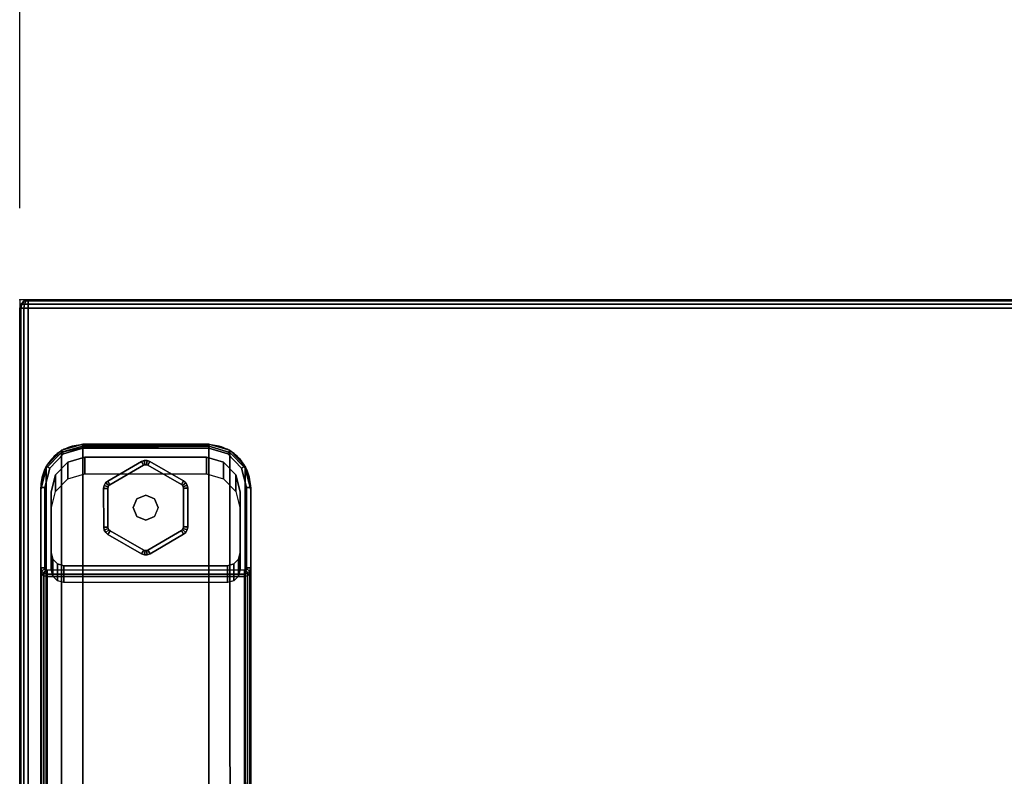
# Model space of a CAD drawing. Units: millimetres. Extents: x 5836 to 9689, y -2229 to 1652.
# Drawn here: x 6161 to 6395, y 57 to 237 of the extents above; entities that cross this region are included whole.
import ezdxf

# ---------------------------------------------------------------- set-up
doc = ezdxf.new("R2010")
doc.units = ezdxf.units.MM
doc.header["$LTSCALE"] = 200
doc.linetypes.add('DASHEDX2', pattern=[1.5, 1, -0.5])
for name, color, linetype in [('2ddim', 7, 'Continuous'), ('72_HWAP_INSERT', 7, 'Continuous'), ('72_HWAP_MY_D2_P_WKSF_ACC', 202, 'DASHEDX2'), ('72_HWAP_MY_D2_WKSF', 1, 'Continuous'), ('72_HWAP_MY_D3_GLIDE', 7, 'Continuous'), ('72_HWAP_MY_D3_SUPPORT', 7, 'Continuous'), ('72_HWAP_MY_D3_WKSF_TOP', 7, 'Continuous'), ('72_HWAP_MY_D3_WKSF_TRIM', 7, 'Continuous')]:
    doc.layers.add(name, color=color, linetype=linetype)
doc.styles.add('Trebuchet', font='trebuc.TTF')
doc.dimstyles.new('MM', dxfattribs={"dimscale": 350, "dimtxt": 0.3, "dimasz": 0.18, "dimexe": 0.18, "dimexo": 0.0625, "dimgap": 0.09, "dimtad": 1, "dimtoh": 1, "dimdec": 0, "dimzin": 0, "dimdsep": 46, "dimtxsty": 'Trebuchet', "dimcen": 0.09, "dimclrd": 11, "dimclre": 11, "dimclrt": 2, "dimadec": 0, "dimazin": 0, "dimtfac": 1, "dimtdec": 0, "dimtofl": 0, "dimtmove": 0, "dimatfit": 3, "dimfxl": 0, "dimtolj": 1, "dimtzin": 0, "dimarcsym": 0})

# ---------------------------------------------------------------- blocks, each defined once
blk = doc.blocks.new('72HWAP_MY_D3_FIXED_A_LEG')
for points, invisible_edges in [([(-0.02350000002024899, 0.01642619297850212, 0.009958649869042002), (-0.02425474245046644, 0.01620170345371941, 0.00995864986897339), (-0.02101885507090628, 0.01339969221841608, 0.009953725193047224), (-0.01950000002125307, 0.01383289227148277, 0.009939578139312299)], 10), ([(0.01949999998123531, 0.01383289227267648, 0.009939578138985116), (0.02349999998023122, 0.01642619297850212, 0.009958649869041557), (-0.02350000002024899, 0.01642619297850212, 0.009958649869042002), (-0.01950000002125307, 0.01383289227148277, 0.009939578139312299)], 5), ([(0.02426040828595433, 0.01620945183369082, 0.009958649718218093), (0.02349999998023122, 0.01642619297850212, 0.009958649869041557), (0.01949999998123531, 0.01383289227267648, 0.009939578138985116), (0.02101843157743133, 0.01339910767321095, 0.009953466547466604)], 10), ([(-0.02480180044130975, 0.01563534734750016, 0.00995864986897339), (-0.02500000002055458, 0.01487327870849464, 0.009958649869042002), (-0.02250000002004526, 0.01073217398648518, 0.009958649869042002), (-0.02211712288863055, 0.01226455251669956, 0.009960707148712732)], 10), ([(-0.02500000001873559, -0.004279330629555655, 0.009958649869042002), (-0.02250000002004526, -0.00376169253949632, 0.009958649869041668), (-0.02250000002004526, 0.01073217398648518, 0.009958649869042002), (-0.02500000002055458, 0.01487327870849464, 0.009958649869042002)], 5), ([(-0.02425474245046644, 0.01620170345371941, 0.00995864986897339), (-0.02480180044130975, 0.01563534734750016, 0.00995864986897339), (-0.02211712288863055, 0.01226455251669956, 0.009960707148712732), (-0.02101885507090628, 0.01339969221841608, 0.009953725193047224)], 10), ([(-0.02400000002035085, 0.01433738032348453, 0.006958649869041999), (-0.02393475971894077, 0.01459196602077606, 0.006958649869041999), (0.02393691372435569, 0.01459342679074149, 0.006958649869041999), (0.02399999998033309, 0.01433738032348453, 0.006958649869041999)], 10), ([(-0.02400000002035085, 0.01433738032348453, 0.006958649869041888), (0.02399999998033309, 0.01433738032348453, 0.006958649869041888), (0.02399999998033309, -0.004815229014508926, 0.006958649869041888), (-0.02400000002035085, -0.004815229014508926, 0.006958649869041888)], 5), ([(-0.02393475971894077, 0.01459196602077606, 0.006958649869041999), (-0.02375217194185097, 0.01478099479659756, 0.006958649869041999), (0.02375370644131181, 0.01478309692670843, 0.006958649869041999), (0.02393691372435569, 0.01459342679074149, 0.006958649869041999)], 10), ([(-0.02375217194185097, 0.01478099479659756, 0.006958649869041999), (-0.02350000002024899, 0.01485501841348702, 0.006958649869041999), (0.02349999998023122, 0.01485501841348702, 0.006958649869041999), (0.02375370644131181, 0.01478309692670843, 0.006958649869041999)], 8), ([(0.02349999998023122, 0.01582094423976566, 0.008217530823936236), (0.02349999998023122, 0.01485501841348702, 0.006958649869041888), (-0.02350000002024899, 0.01485501841348702, 0.006958649869041888), (-0.02350000002024899, 0.01582094423976566, 0.008217530823962326)], 2), ([(0.02480974047375639, 0.01564074130529258, 0.009958649718218093), (0.02426040828595433, 0.01620945183369082, 0.009958649718218093), (0.02101843157743133, 0.01339910767321095, 0.009953466547466604), (0.02211652623645932, 0.01226414694169131, 0.009960447402448901)], 10), ([(0.02499999998053681, 0.01487327870849464, 0.009958649869041557), (0.02480974047375639, 0.01564074130529258, 0.009958649718218093), (0.02211652623645932, 0.01226414694169131, 0.009960447402448901), (0.0224999999800275, 0.01073217398648518, 0.009958649869042113)], 10), ([(0.0224999999800275, -0.003761692539553163, 0.009958649869146362), (0.02499999997871782, -0.004279330629555655, 0.009958649869002256), (0.02499999998053681, 0.01487327870849464, 0.009958649869041557), (0.0224999999800275, 0.01073217398648518, 0.009958649869042113)], 5), ([(-0.02500000001873559, -0.004279330629555655, 0.009958649869042002), (-0.02371866350313212, -0.009386983844746677, 0.00995864986983459), (-0.02146494845055713, -0.007841041207695465, 0.009958648985469009), (-0.02250000002004526, -0.00376169253949632, 0.009958649869041668)], 10), ([(0.0237312367398772, -0.009395499923568362, 0.00995864986947077), (0.02499999997871782, -0.004279330629555655, 0.009958649869002256), (0.0224999999800275, -0.003761692539553163, 0.009958649869146362), (0.02147080207851104, -0.007845014971832764, 0.009958649869159796)], 10), ([(-0.02283501335568872, -0.009404120197172627, 0.006958649869041999), (-0.02400000002035085, -0.004815229014508926, 0.006958649869041999), (0.02399999998033309, -0.004815229014508926, 0.006958649869041999), (0.02284813534151908, -0.009413024063218867, 0.006958649869041999)], 10), ([(-0.02371866350313212, -0.009386983844746677, 0.00995864986983459), (-0.02006018147858413, -0.013174523140703, 0.009958649870767732), (-0.01854102941888414, -0.01086810493448587, 0.009958648985474338), (-0.02146494845055713, -0.007841041207695465, 0.009958648985469009)], 10), ([(0.0200691281215768, -0.01318679374763354, 0.00995864986947077), (0.0237312367398772, -0.009395499923568362, 0.00995864986947077), (0.02147080207851104, -0.007845014971832764, 0.009958649869159796), (0.01854520361212053, -0.01087381737822346, 0.009958649869121605)], 10), ([(-0.01954576306434319, -0.01280940267359432, 0.006958649869041999), (-0.02283501335568872, -0.009404120197172627, 0.006958649869041999), (0.02284813534151908, -0.009413024063218867, 0.006958649869041999), (0.01955511627875239, -0.01282220826150882, 0.006958649869041999)], 10), ([(-0.02006018147858413, -0.013174523140703, 0.009958649870767732), (-0.0150000000203363, -0.0146320924335277, 0.009958649871592739), (-0.01450000002023444, -0.01204390198357208, 0.00995864986905599), (-0.01854102941888414, -0.01086810493448587, 0.009958648985474338)], 10), ([(0.01499999998031853, -0.01463209243335717, 0.009958649869002256), (0.0200691281215768, -0.01318679374763354, 0.00995864986947077), (0.01854520361212053, -0.01087381737822346, 0.009958649869121605), (0.01449999998021667, -0.01204390198351524, 0.009958649869042002)], 10), ([(-0.0150000000203363, -0.01413271463750965, 0.006958649869041999), (-0.01954576306434319, -0.01280940267359432, 0.006958649869041999), (0.01955511627875239, -0.01282220826150882, 0.006958649869041999), (0.01499999998031853, -0.01413271463750965, 0.006958649869041999)], 2), ([(-0.01450000002023444, -0.01204390198357208, 0.00995864986905599), (-0.0150000000203363, -0.0146320924335277, 0.009958649871592628), (0.01499999998031853, -0.01463209243335717, 0.009958649869002256), (0.01449999998021667, -0.01204390198351524, 0.009958649869042002)], 5)]:
    blk.add_3dface(points, dxfattribs=dict(invisible_edges=invisible_edges))
for points in [[(-0.02350000002024899, 0.01582094423976566, 0.008217530823962548), (-0.02350000002024899, 0.01642619297850212, 0.00995864986904189), (0.02349999998023122, 0.01642619297850212, 0.009958649869041446), (0.02349999998023122, 0.01582094423976566, 0.008217530823936236)], [(-0.01950000001943408, 0.01785213015849019, 0.02493957813931231), (0.01949999997941632, 0.01785213015917231, 0.02493957813911614), (0.01949999998123531, 0.01383289227267648, 0.009939578138985116), (-0.01950000002125307, 0.01383289227148277, 0.009939578139312299)], [(-0.02500000002055458, -0.004815229014508926, 0.008217449869041892), (-0.02500000001873559, -0.004279330629555655, 0.00995864986904189), (-0.02500000002055458, 0.01487327870849464, 0.00995864986904189), (-0.02500000002055458, 0.014337380323314, 0.008217449869041781)], [(-0.02500000002055458, 0.014337380323314, 0.00821744986904167), (-0.02400000002035085, 0.01433738032348453, 0.006958649869041888), (-0.02400000002035085, -0.004815229014508926, 0.006958649869041888), (-0.02500000002055458, -0.004815229014508926, 0.008217449869041892)], [(-0.02250000002004526, 0.0002575453474542577, 0.02495864986904201), (-0.02250000002004526, 0.0147514118734926, 0.02495864986904201), (-0.02250000002004526, 0.01073217398648518, 0.009958649869042002), (-0.02250000002004526, -0.00376169253949632, 0.009958649869041668)], [(0.0224999999800275, 0.01475141187298101, 0.02495864986917313), (0.0224999999800275, 0.0002575453474542577, 0.02495864986914638), (0.0224999999800275, -0.003761692539553163, 0.009958649869146362), (0.0224999999800275, 0.01073217398648518, 0.009958649869042002)], [(0.02499999998053681, -0.004780665059440192, 0.008216579942610335), (0.02399999998033309, -0.004815229014508926, 0.006958649869041888), (0.02399999998033309, 0.01433738032348453, 0.006958649869041888), (0.02499999998053681, 0.01433738032348453, 0.008217449869009585)], [(0.02499999998053681, 0.01433738032348453, 0.008217449869009585), (0.02499999998053681, 0.01487327870849464, 0.009958649869041446), (0.02499999997871782, -0.004279330629555655, 0.009958649869002034), (0.02499999998053681, -0.004780665059440192, 0.008216579942610335)], [(0.01449999998021667, -0.008024664096507816, 0.02495864986904201), (-0.01450000002023444, -0.00802466409656466, 0.02495864986905634), (-0.01450000002023444, -0.01204390198357208, 0.00995864986905599), (0.01449999998021667, -0.01204390198351524, 0.009958649869042002)], [(-0.0150000000203363, -0.01509864046452725, 0.008217468913335923), (-0.0150000000203363, -0.01413271463750965, 0.006958649869041888), (0.01499999998031853, -0.01413271463750965, 0.006958649869041888), (0.01499999998031853, -0.01509864046390197, 0.00821746891387094)], [(0.01499999998031853, -0.01509864046390197, 0.00821746891387094), (0.01499999998031853, -0.01463209243335717, 0.009958649869002145), (-0.0150000000203363, -0.0146320924335277, 0.009958649871592628), (-0.0150000000203363, -0.01509864046452725, 0.008217468913335923)]]:
    blk.add_3dface(points)
mesh = blk.add_polymesh((2, 17))
for k, corner in enumerate([(-0.02350000002024899, 0.01642619297907055, 0.00995864986891799), (-0.02424459519625088, 0.01618797588669674, 0.00995864986891799), (-0.02478772947233665, 0.01562568190816416, 0.00995864986891799), (-0.02500000002055458, 0.01487327870860833, 0.00995864986891799), (-0.02500000002055458, -0.004279330629953559, 0.00995864986899304), (-0.02370821137174062, -0.00937989223369362, 0.009958649869092184), (-0.02005273191480228, -0.0131643230420031, 0.009958649869092184), (-0.0150000000203363, -0.01463209243358454, 0.009958649869092184), (0.01499999997849955, -0.01427933062994446, 0.00995864986899304), (0.02004564256185404, -0.0131546306749164, 0.00995864986899304), (0.02369827910933964, -0.00937314306183401, 0.00995864986899304), (0.02499999997871782, -0.004279330629953559, 0.00995864986899304), (0.02499999998053681, 0.01487327870860833, 0.009958649869043), (0.0248070253737751, 0.01563890166450443, 0.009958649869043), (0.02425847566064476, 0.0162068021155215, 0.009958649869043), (0.02349999998023122, 0.01642619297884318, 0.009958649869043), (-0.02350000002024899, 0.01642619297907055, 0.00995864986891799), (-0.02350000002024899, 0.1661136790909268, 0.5685999532991172), (-0.02425595062868524, 0.1658908367776917, 0.5685999532991172), (-0.02480348853259784, 0.1653239838294098, 0.5685999532991172), (-0.02500000002055458, 0.1645607648209761, 0.5685999532991172), (-0.02500000002055458, 0.145408126731013, 0.568599953299106), (-0.02374010234507296, 0.1402859677967285, 0.568599953299106), (-0.02007542542105512, 0.1364920256058895, 0.568599953299106), (-0.0150000000203363, 0.1350553936793517, 0.568599953299106), (0.01499999998031853, 0.135072231773961, 0.568599953299106), (0.02006562234146259, 0.1365054869782512, 0.5685999532992054), (0.02372630932495667, 0.1402952984911394, 0.5685999532992054), (0.02499999998053681, 0.145408126731013, 0.568599953299106), (0.02499999998053681, 0.1645607648209761, 0.5685999532991063), (0.02481169275142747, 0.165329547127044, 0.5685999532991063), (0.0242617948579209, 0.1658988433179047, 0.5685999532991063), (0.02349999998023122, 0.16611367909195, 0.5685999532991063), (-0.02350000002024899, 0.1661136790909268, 0.5685999532991172)]):
    mesh.set_mesh_vertex(divmod(k, 17), corner)
mesh = blk.add_polymesh((2, 4))
for k, corner in enumerate([(-0.02350000002024899, 0.01582094423976566, 0.00821753082396277), (-0.02425109156411054, 0.0156211060670608, 0.008217494118082324), (-0.02480012914111285, 0.01507808450840509, 0.008217428372340917), (-0.02500000002055458, 0.014337380323314, 0.008217449869041892), (-0.02350000002024899, 0.01642619297850212, 0.009958649869042002), (-0.02425474245046644, 0.01620170345371941, 0.00995864986897339), (-0.02480180044130975, 0.01563534734750016, 0.00995864986897339), (-0.02500000002055458, 0.01487327870849464, 0.009958649869042002)]):
    mesh.set_mesh_vertex(divmod(k, 4), corner)
mesh = blk.add_polymesh((2, 4))
for k, corner in enumerate([(-0.02250000002004526, 0.0147514118734926, 0.02495864986904201), (-0.02211712288863055, 0.01628379040370698, 0.02496070714871286), (-0.02101885507090628, 0.0174189301054235, 0.02495372519304724), (-0.01950000001943408, 0.01785213015849019, 0.02493957813931231), (-0.02250000002004526, 0.01073217398648518, 0.009958649869042002), (-0.02211712288863055, 0.01226455251669956, 0.009960707148712732), (-0.02101885507090628, 0.01339969221841608, 0.009953725193047224), (-0.01950000002125307, 0.01383289227148277, 0.009939578139312299)]):
    mesh.set_mesh_vertex(divmod(k, 4), corner)
mesh = blk.add_polymesh((2, 4))
for k, corner in enumerate([(0.0224999999800275, 0.01073217398648518, 0.009958649869042113), (0.02211652623645932, 0.01226414694169131, 0.009960447402448901), (0.02101843157743133, 0.01339910767321095, 0.009953466547466604), (0.01949999998123531, 0.01383289227267648, 0.009939578138985116), (0.0224999999800275, 0.01475141187298101, 0.02495864986917313), (0.02211652623645932, 0.01628338482818714, 0.02496044740257981), (0.02101843157561234, 0.01741834555970678, 0.02495346654759762), (0.01949999997941632, 0.01785213015917231, 0.02493957813911614)]):
    mesh.set_mesh_vertex(divmod(k, 4), corner)
mesh = blk.add_polymesh((2, 4))
for k, corner in enumerate([(0.02499999998053681, 0.01433738032348453, 0.008217449869009696), (0.02480012910109508, 0.01507808450846193, 0.008217428372103996), (0.02425109152409277, 0.0156211060670608, 0.008217494117848955), (0.02349999998023122, 0.01582094423976566, 0.008217530823936347), (0.02499999998053681, 0.01487327870849464, 0.009958649869041557), (0.02480974047375639, 0.01564074130529258, 0.009958649718218093), (0.02426040828595433, 0.01620945183369082, 0.009958649718218093), (0.02349999998023122, 0.01642619297850212, 0.009958649869041557)]):
    mesh.set_mesh_vertex(divmod(k, 4), corner)
mesh = blk.add_polymesh((2, 4))
for k, corner in enumerate([(-0.02350000002024899, 0.01485501841348702, 0.006958649869041999), (-0.02375217194185097, 0.01478099479659756, 0.006958649869041999), (-0.02393475971894077, 0.01459196602077606, 0.006958649869041999), (-0.02400000002035085, 0.01433738032348453, 0.006958649869041999), (-0.02350000002024899, 0.01582094423976566, 0.00821753082396277), (-0.02425109156411054, 0.0156211060670608, 0.008217494118082324), (-0.02480012914111285, 0.01507808450840509, 0.008217428372340917), (-0.02500000002055458, 0.014337380323314, 0.008217449869041892)]):
    mesh.set_mesh_vertex(divmod(k, 4), corner)
mesh = blk.add_polymesh((2, 4))
for k, corner in enumerate([(0.02399999998033309, 0.01433738032348453, 0.006958649869041999), (0.02393691372435569, 0.01459342679074149, 0.006958649869041999), (0.02375370644131181, 0.01478309692670843, 0.006958649869041999), (0.02349999998023122, 0.01485501841348702, 0.006958649869041999), (0.02499999998053681, 0.01433738032348453, 0.008217449869009696), (0.02480012910109508, 0.01507808450846193, 0.008217428372103996), (0.02425109152409277, 0.0156211060670608, 0.008217494117848955), (0.02349999998023122, 0.01582094423976566, 0.008217530823936347)]):
    mesh.set_mesh_vertex(divmod(k, 4), corner)
mesh = blk.add_polymesh((2, 4))
for k, corner in enumerate([(-0.02250000002004526, -0.00376169253949632, 0.009958649869041668), (-0.02146494845055713, -0.007841041207695465, 0.009958648985469009), (-0.01854102941888414, -0.01086810493448587, 0.009958648985474338), (-0.01450000002023444, -0.01204390198357208, 0.00995864986905599), (-0.02250000002004526, 0.0002575453474542577, 0.02495864986904201), (-0.02146494845055713, -0.003821803320688044, 0.02495864898546936), (-0.01854102941888414, -0.006848867047478446, 0.02495864898547457), (-0.01450000002023444, -0.00802466409656466, 0.02495864986905634)]):
    mesh.set_mesh_vertex(divmod(k, 4), corner)
mesh = blk.add_polymesh((2, 4))
for k, corner in enumerate([(0.01449999998021667, -0.01204390198351524, 0.009958649869042002), (0.01854520361212053, -0.01087381737822346, 0.009958649869121605), (0.02147080207851104, -0.007845014971832764, 0.009958649869159796), (0.0224999999800275, -0.003761692539553163, 0.009958649869146362), (0.01449999998021667, -0.008024664096507816, 0.02495864986904201), (0.01854520361212053, -0.00685457949121604, 0.02495864986912173), (0.02147080207851104, -0.003825777084825344, 0.02495864986915981), (0.0224999999800275, 0.0002575453474542577, 0.02495864986914638)]):
    mesh.set_mesh_vertex(divmod(k, 4), corner)
mesh = blk.add_polymesh((2, 4))
for k, corner in enumerate([(-0.02500000002055458, -0.004815229014508926, 0.008217449869042003), (-0.02370446687291405, -0.009898858460457571, 0.008217997692822675), (-0.02004660222246457, -0.01366039118441398, 0.00821187019614673), (-0.0150000000203363, -0.01509864046452725, 0.008217468913336034), (-0.02500000001873559, -0.004279330629555655, 0.009958649869042002), (-0.02371866350313212, -0.009386983844746677, 0.00995864986983459), (-0.02006018147858413, -0.013174523140703, 0.009958649870767732), (-0.0150000000203363, -0.0146320924335277, 0.009958649871592739)]):
    mesh.set_mesh_vertex(divmod(k, 4), corner)
mesh = blk.add_polymesh((2, 4))
for k, corner in enumerate([(0.01499999998031853, -0.01509864046390197, 0.00821746891387105), (0.0200576336346785, -0.01365592853629272, 0.008211757877747371), (0.02371741681872663, -0.00987977324989009, 0.008217517344774227), (0.02499999998053681, -0.004780665059440192, 0.008216579942610557), (0.01499999998031853, -0.01463209243335717, 0.009958649869002256), (0.0200691281215768, -0.01318679374763354, 0.00995864986947077), (0.0237312367398772, -0.009395499923568362, 0.00995864986947077), (0.02499999997871782, -0.004279330629555655, 0.009958649869002256)]):
    mesh.set_mesh_vertex(divmod(k, 4), corner)
mesh = blk.add_polymesh((2, 4))
for k, corner in enumerate([(-0.02400000002035085, -0.004815229014508926, 0.006958649869041999), (-0.02283501335568872, -0.009404120197172627, 0.006958649869041999), (-0.01954576306434319, -0.01280940267359432, 0.006958649869041999), (-0.0150000000203363, -0.01413271463750965, 0.006958649869041999), (-0.02500000002055458, -0.004815229014508926, 0.008217449869042003), (-0.02370446687291405, -0.009898858460457571, 0.008217997692822675), (-0.02004660222246457, -0.01366039118441398, 0.00821187019614673), (-0.0150000000203363, -0.01509864046452725, 0.008217468913336034)]):
    mesh.set_mesh_vertex(divmod(k, 4), corner)
mesh = blk.add_polymesh((2, 4))
for k, corner in enumerate([(0.01499999998031853, -0.01413271463750965, 0.006958649869041999), (0.01955511627875239, -0.01282220826150882, 0.006958649869041999), (0.02284813534151908, -0.009413024063218867, 0.006958649869041999), (0.02399999998033309, -0.004815229014508926, 0.006958649869041999), (0.01499999998031853, -0.01509864046390197, 0.00821746891387105), (0.0200576336346785, -0.01365592853629272, 0.008211757877747371), (0.02371741681872663, -0.00987977324989009, 0.008217517344774227), (0.02499999998053681, -0.004780665059440192, 0.008216579942610557)]):
    mesh.set_mesh_vertex(divmod(k, 4), corner)
blk = doc.blocks.new('72HWAP_MY_D3_GLIDE')
for points in [[(-0.0005243961613814463, 0.01010239288683579, 0.005000012808606165), (-0.001026485903821595, 0.01096720843435151, 0.004000012808606165), (-0.009015309421556594, 0.006329101839469331, 0.004000012808606165), (-0.008513219657288573, 0.00546428632782181, 0.005000012808091278)], [(-0.001026485923830478, 0.01096720839865384, 0.004000012808606165), (-0.001026485903821595, 0.01096720843435151, 0.001000012808606165), (-0.009015309421556594, 0.006329101839639861, 0.001000012808606165), (-0.009015309421556594, 0.006329101839469331, 0.004000012808606165)], [(-0.008513219659107563, 0.005464286327935497, 1.280860616503787e-08), (-0.009015309421556594, 0.006329101839639861, 0.001000012808606165), (-0.001026485903821595, 0.01096720843435151, 0.001000012808606165), (-0.0005243961395535734, 0.01010239292241977, 1.280860616503787e-08)], [(0.0009735082448969479, 0.01097203786707723, 0.004000012808606165), (0.000475600924801256, 0.01010480762096222, 0.005000012808606165), (0.008486730840559176, 0.00550533683986032, 0.005000012808091278), (0.008984638160654868, 0.00637256708574796, 0.004000012808606165)], [(0.0009735082649058313, 0.01097203790203594, 0.001000012808606165), (0.008984638160654868, 0.00637256708574796, 0.001000012808606165), (0.008486730840559176, 0.00550533683986032, 1.280860616503787e-08), (0.0004756009448101395, 0.01010480765609145, 1.280860616503787e-08)], [(0.008984638160654868, 0.00637256708574796, 0.004000012808606165), (0.008984638160654868, 0.00637256708574796, 0.001000012808606165), (0.0009735082649058313, 0.01097203790203594, 0.001000012808606165), (0.0009735082649058313, 0.01097203790129697, 0.004000012808606165)], [(-0.01001112406356697, 0.004594641348603545, 0.004000012808606165), (-0.00998881768737192, -0.004642936061884484, 0.004000012808606165), (-0.008988820603008207, -0.004640521327928582, 0.005000012808091278), (-0.009011126979203254, 0.004597056082559448, 0.005000012808091278)], [(-0.01001112406356697, 0.004594641348603545, 0.001000012808606165), (-0.009011126979203254, 0.004597056082559448, 1.280860616503787e-08), (-0.008988820603008207, -0.004640521328212799, 1.280860616503787e-08), (-0.00998881768737192, -0.004642936062396075, 0.001000012808606165)], [(-0.01001112406356697, 0.004594641348603545, 0.004000012808606165), (-0.01001112406356697, 0.004594641348603545, 0.001000012808606165), (-0.00998881768737192, -0.004642936062396075, 0.001000012808606165), (-0.00998881768737192, -0.004642936061884484, 0.004000012808606165)], [(0.00998881768737192, 0.004642936061827641, 0.004000012808606165), (0.008988820603008207, 0.004640521327871738, 0.005000012808091278), (0.009011126979203254, -0.004597056082559448, 0.005000012808091278), (0.01001112406356697, -0.004594641348660389, 0.004000012808606165)], [(0.00998881768737192, 0.004642936062396075, 0.001000012808606165), (0.01001112406356697, -0.004594641348660389, 0.001000012808606165), (0.009011126979203254, -0.004597056082559448, 1.280860616503787e-08), (0.008988820603008207, 0.004640521328155955, 1.280860616503787e-08)], [(0.01001112406356697, -0.004594641348660389, 0.004000012808606165), (0.01001112406356697, -0.004594641348660389, 0.001000012808606165), (0.00998881768737192, 0.004642936062396075, 0.001000012808606165), (0.00998881768737192, 0.004642936061827641, 0.004000012808606165)], [(-0.008984638160654868, -0.00637256708574796, 0.004000012808606165), (-0.0009735082649058313, -0.01097203790135381, 0.004000012808606165), (-0.0004756009448101395, -0.01010480765580724, 0.005000012808091278), (-0.008486730840559176, -0.005505336839917163, 0.005000012808091278)], [(-0.0004756009448101395, -0.0101048076561483, 1.280860616503787e-08), (-0.0009735082649058313, -0.01097203790209278, 0.001000012808606165), (-0.008984638160654868, -0.00637256708574796, 0.001000012808606165), (-0.008486730840559176, -0.005505336839917163, 1.280860616503787e-08)], [(-0.0009735082649058313, -0.01097203790135381, 0.004000012808606165), (-0.008984638160654868, -0.00637256708574796, 0.004000012808606165), (-0.008984638160654868, -0.00637256708574796, 0.001000012808606165), (-0.0009735082649058313, -0.01097203790209278, 0.001000012808606165)], [(0.0005243961395535734, -0.01010239292247661, 0.005000012808091278), (0.001026485902002605, -0.01096720843440835, 0.004000012808606165), (0.009015309421556594, -0.006329101839526174, 0.004000012808606165), (0.008513219657288573, -0.005464286327878654, 0.005000012808091278)], [(0.008513219659107563, -0.00546428632799234, 1.280860616503787e-08), (0.009015309421556594, -0.006329101839696705, 0.001000012808606165), (0.001026485902002605, -0.01096720843440835, 0.001000012808606165), (0.0005243961395535734, -0.01010239292247661, 1.280860616503787e-08)], [(0.009015309421556594, -0.006329101839526174, 0.004000012808606165), (0.001026485902002605, -0.01096720843440835, 0.004000012808606165), (0.001026485902002605, -0.01096720843440835, 0.001000012808606165), (0.009015309421556594, -0.006329101839696705, 0.001000012808606165)]]:
    blk.add_3dface(points)
for points, invisible_edges in [([(-0.008513219657288573, 0.00546428632782181, 0.005000012808091278), (-0.002121320371770707, 0.002121320372339142, 0.005000012808606165), (-9.094947017729282e-13, 0.003000000040685791, 0.005000012808606165), (-0.0005243961613814463, 0.01010239288683579, 0.005000012808606165)], 5), ([(-9.094947017729282e-13, 0.003000000040685791, 0.005000012808606165), (0.0001489632259108475, 0.01022280157093292, 0.005000012808606165), (-0.000198332117179234, 0.01022196294258038, 0.005000012808606165), (-0.0005243961395535734, 0.01010239292241977, 0.005000012808091278)], 9), ([(0.008486730840559176, 0.00550533683986032, 0.005000012808091278), (0.000475600924801256, 0.01010480762096222, 0.005000012808606165), (0.0001489632259108475, 0.01022280157093292, 0.005000012808606165), (-9.094947017729282e-13, 0.003000000040685791, 0.005000012808606165)], 12), ([(-0.002121320371770707, 0.002121320372339142, 0.005000012808606165), (-0.008951645663728414, 0.004939220855021631, 0.005000012808091278), (-0.009011126979203254, 0.004597056082559448, 0.005000012808091278), (-0.003000000041538442, 0, 0.005000012808606165)], 5), ([(-0.008513219657288573, 0.00546428632782181, 0.005000012808091278), (-0.008778724265539495, 0.005240406758559857, 0.005000012808091278), (-0.008951645663728414, 0.004939220855021631, 0.005000012808091278), (-0.002121320371770707, 0.002121320372339142, 0.005000012808606165)], 12), ([(-9.094947017729282e-13, 0.003000000040685791, 0.005000012808606165), (0.002121320371770707, 0.002121320372339142, 0.005000012808606165), (0.008753313567467558, 0.005282742123370099, 0.005000012808091278), (0.008486730840559176, 0.00550533683986032, 0.005000012808091278)], 10), ([(0.00892768751236872, 0.004982394847900196, 0.005000012808091278), (0.008753313567467558, 0.005282742123370099, 0.005000012808091278), (0.002121320371770707, 0.002121320372339142, 0.005000012808606165), (0.003000000041538442, 0, 0.005000012808606165)], 10), ([(0.003000000041538442, 0, 0.005000012808606165), (0.009011126979203254, -0.004597056082559448, 0.005000012808091278), (0.008988820603008207, 0.004640521327871738, 0.005000012808091278), (0.00892768751236872, 0.004982394847900196, 0.005000012808091278)], 9), ([(-0.003000000041538442, 0, 0.005000012808606165), (-0.009011126979203254, 0.004597056082559448, 0.005000012808091278), (-0.008988820603008207, -0.004640521327928582, 0.005000012808091278), (-0.002121320371770707, -0.002121320372395985, 0.005000012808606165)], 5), ([(0.002121320371770707, -0.002121320372395985, 0.005000012808606165), (0.008951645663728414, -0.004939220855078474, 0.005000012808091278), (0.009011126979203254, -0.004597056082559448, 0.005000012808091278), (0.003000000041538442, 0, 0.005000012808606165)], 5), ([(-0.002121320371770707, -0.002121320372395985, 0.005000012808606165), (-0.008988820603008207, -0.004640521327928582, 0.005000012808091278), (-0.00892768751236872, -0.004982394847957039, 0.005000012808091278), (-0.008753313567467558, -0.005282742123370099, 0.005000012808091278)], 9), ([(-0.002121320371770707, -0.002121320372395985, 0.005000012808606165), (-0.008753313567467558, -0.005282742123370099, 0.005000012808091278), (-0.008486730840559176, -0.005505336839917163, 0.005000012808091278), (-9.094947017729282e-13, -0.003000000040742634, 0.005000012808606165)], 5), ([(0.002121320371770707, -0.002121320372395985, 0.005000012808606165), (-9.094947017729282e-13, -0.003000000040742634, 0.005000012808606165), (0.0005243961395535734, -0.01010239292247661, 0.005000012808091278), (0.008513219657288573, -0.005464286327878654, 0.005000012808091278)], 10), ([(0.008513219657288573, -0.005464286327878654, 0.005000012808091278), (0.008778724265539495, -0.005240406758559857, 0.005000012808091278), (0.008951645663728414, -0.004939220855078474, 0.005000012808091278), (0.002121320371770707, -0.002121320372395985, 0.005000012808606165)], 12), ([(-9.094947017729282e-13, -0.003000000040742634, 0.005000012808606165), (-0.008486730840559176, -0.005505336839917163, 0.005000012808091278), (-0.0004756009448101395, -0.01010480765580724, 0.005000012808091278), (-0.000148963245919731, -0.0102228016065169, 0.005000012808091278)], 9), ([(-0.000148963245919731, -0.0102228016065169, 0.005000012808091278), (0.0001983320971703506, -0.01022196297844857, 0.005000012808091278), (0.0005243961395535734, -0.01010239292247661, 0.005000012808091278), (-9.094947017729282e-13, -0.003000000040742634, 0.005000012808606165)], 12)]:
    blk.add_3dface(points, dxfattribs=dict(invisible_edges=invisible_edges))
mesh = blk.add_polymesh((2, 4))
for k, corner in enumerate([(0.0009735082448969479, 0.01097203786707723, 0.004000012808606165), (0.0003202328489351203, 0.01120802576696178, 0.004000012808606165), (-0.0003743578372450429, 0.01120634851019986, 0.004000012808606165), (-0.001026485923830478, 0.01096720839865384, 0.004000012808606165), (0.000475600924801256, 0.01010480762096222, 0.005000012808606165), (0.0001489632259108475, 0.01022280157093292, 0.005000012808606165), (-0.000198332117179234, 0.01022196294258038, 0.005000012808606165), (-0.0005243961613814463, 0.01010239288683579, 0.005000012808606165)]):
    mesh.set_mesh_vertex(divmod(k, 4), corner)
mesh = blk.add_polymesh((2, 4))
for k, corner in enumerate([(0.0004756009448101395, 0.01010480765609145, 1.280860616503787e-08), (0.000148961934428371, 0.01022279008793703, 1.280860616503787e-08), (-0.0001983307292903191, 0.01022195146623517, 1.280860616503787e-08), (-0.0005243961395535734, 0.01010239292241977, 1.280860616503787e-08), (0.0009735082649058313, 0.01097203790203594, 0.001000012808606165), (0.0003202328689440037, 0.01120802580231839, 0.001000012808606165), (-0.0003743578172361595, 0.01120634854578384, 0.001000012808606165), (-0.001026485903821595, 0.01096720843435151, 0.001000012808606165)]):
    mesh.set_mesh_vertex(divmod(k, 4), corner)
mesh = blk.add_polymesh((2, 4))
for k, corner in enumerate([(0.0009735082649058313, 0.01097203790203594, 0.001000012808606165), (0.0003202328689440037, 0.01120802580231839, 0.001000012808606165), (-0.0003743578172361595, 0.01120634854578384, 0.001000012808606165), (-0.001026485903821595, 0.01096720843435151, 0.001000012808606165), (0.0009735082649058313, 0.01097203790129697, 0.004000012808606165), (0.0003202328689440037, 0.0112080258022047, 0.004000012808606165), (-0.0003743578172361595, 0.01120634854595437, 0.004000012808606165), (-0.001026485903821595, 0.01096720843435151, 0.004000012808606165)]):
    mesh.set_mesh_vertex(divmod(k, 4), corner)
mesh = blk.add_polymesh((2, 4))
for k, corner in enumerate([(-0.009015309421556594, 0.006329101839469331, 0.004000012808606165), (-0.009546318636239448, 0.005881342700490677, 0.004000012808606165), (-0.009892161432617286, 0.005278970893471069, 0.004000012808606165), (-0.01001112406356697, 0.004594641348603545, 0.004000012808606165), (-0.008513219657288573, 0.00546428632782181, 0.005000012808091278), (-0.008778724265539495, 0.005240406758559857, 0.005000012808091278), (-0.008951645663728414, 0.004939220855021631, 0.005000012808091278), (-0.009011126979203254, 0.004597056082559448, 0.005000012808091278)]):
    mesh.set_mesh_vertex(divmod(k, 4), corner)
mesh = blk.add_polymesh((2, 4))
for k, corner in enumerate([(-0.008513219659107563, 0.005464286327935497, 1.280860616503787e-08), (-0.00877871494685678, 0.005240399863055245, 1.280860616503787e-08), (-0.008951635009907477, 0.004939216283162295, 1.280860616503787e-08), (-0.009011126979203254, 0.004597056082559448, 1.280860616503787e-08), (-0.009015309421556594, 0.006329101839639861, 0.001000012808606165), (-0.009546318636239448, 0.005881342700320147, 0.001000012808606165), (-0.009892161432617286, 0.005278970893300539, 0.001000012808606165), (-0.01001112406356697, 0.004594641348603545, 0.001000012808606165)]):
    mesh.set_mesh_vertex(divmod(k, 4), corner)
mesh = blk.add_polymesh((2, 4))
for k, corner in enumerate([(-0.009015309421556594, 0.006329101839639861, 0.001000012808606165), (-0.009546318636239448, 0.005881342700320147, 0.001000012808606165), (-0.009892161432617286, 0.005278970893300539, 0.001000012808606165), (-0.01001112406356697, 0.004594641348603545, 0.001000012808606165), (-0.009015309421556594, 0.006329101839469331, 0.004000012808606165), (-0.009546318636239448, 0.005881342700490677, 0.004000012808606165), (-0.009892161432617286, 0.005278970893471069, 0.004000012808606165), (-0.01001112406356697, 0.004594641348603545, 0.004000012808606165)]):
    mesh.set_mesh_vertex(divmod(k, 4), corner)
mesh = blk.add_polymesh((2, 4))
for k, corner in enumerate([(0.00998881768737192, 0.004642936061827641, 0.004000012808606165), (0.009866551506092947, 0.005326683101714025, 0.004000012808606165), (0.009517803616290621, 0.005927377652426458, 0.004000012808606165), (0.008984638160654868, 0.00637256708574796, 0.004000012808606165), (0.008988820603008207, 0.004640521327871738, 0.005000012808091278), (0.00892768751236872, 0.004982394847900196, 0.005000012808091278), (0.008753313567467558, 0.005282742123370099, 0.005000012808091278), (0.008486730840559176, 0.00550533683986032, 0.005000012808091278)]):
    mesh.set_mesh_vertex(divmod(k, 4), corner)
mesh = blk.add_polymesh((2, 4))
for k, corner in enumerate([(0.008988820603008207, 0.004640521328155955, 1.280860616503787e-08), (0.008927676880375657, 0.004982390224881783, 1.280860616503787e-08), (0.008753304281526653, 0.00528273518301603, 1.280860616503787e-08), (0.008486730840559176, 0.00550533683986032, 1.280860616503787e-08), (0.00998881768737192, 0.004642936062396075, 0.001000012808606165), (0.009866551506092947, 0.005326683101998242, 0.001000012808606165), (0.009517803616290621, 0.005927377652483301, 0.001000012808606165), (0.008984638160654868, 0.00637256708574796, 0.001000012808606165)]):
    mesh.set_mesh_vertex(divmod(k, 4), corner)
mesh = blk.add_polymesh((2, 4))
for k, corner in enumerate([(0.00998881768737192, 0.004642936062396075, 0.001000012808606165), (0.009866551506092947, 0.005326683101998242, 0.001000012808606165), (0.009517803616290621, 0.005927377652483301, 0.001000012808606165), (0.008984638160654868, 0.00637256708574796, 0.001000012808606165), (0.00998881768737192, 0.004642936061827641, 0.004000012808606165), (0.009866551506092947, 0.005326683101714025, 0.004000012808606165), (0.009517803616290621, 0.005927377652426458, 0.004000012808606165), (0.008984638160654868, 0.00637256708574796, 0.004000012808606165)]):
    mesh.set_mesh_vertex(divmod(k, 4), corner)
mesh = blk.add_polymesh((2, 8), dxfattribs=dict(n_close=True))
for k, corner in enumerate([(-0.003000000041538442, 0, 0.005000012808606165), (-0.002121320371770707, -0.002121320372395985, 0.005000012808606165), (-9.094947017729282e-13, -0.003000000040742634, 0.005000012808606165), (0.002121320371770707, -0.002121320372395985, 0.005000012808606165), (0.003000000041538442, 0, 0.005000012808606165), (0.002121320371770707, 0.002121320372339142, 0.005000012808606165), (-9.094947017729282e-13, 0.003000000040685791, 0.005000012808606165), (-0.002121320371770707, 0.002121320372339142, 0.005000012808606165), (-0.003000000041538442, 0, 0.03500001280860662), (-0.002121320371770707, -0.002121320372395985, 0.03500001280860662), (-9.094947017729282e-13, -0.003000000040742634, 0.03500001280860662), (0.002121320371770707, -0.002121320372395985, 0.03500001280860662), (0.003000000041538442, 0, 0.03500001280860662), (0.002121320371770707, 0.002121320372339142, 0.03500001280860662), (-9.094947017729282e-13, 0.003000000040685791, 0.03500001280860662), (-0.002121320371770707, 0.002121320372339142, 0.03500001280860662)]):
    mesh.set_mesh_vertex(divmod(k, 8), corner)
mesh = blk.add_polymesh((2, 4))
for k, corner in enumerate([(-0.00998881768737192, -0.004642936061884484, 0.004000012808606165), (-0.009866551506092947, -0.005326683101714025, 0.004000012808606165), (-0.009517803616290621, -0.005927377652483301, 0.004000012808606165), (-0.008984638160654868, -0.00637256708574796, 0.004000012808606165), (-0.008988820603008207, -0.004640521327928582, 0.005000012808091278), (-0.00892768751236872, -0.004982394847957039, 0.005000012808091278), (-0.008753313567467558, -0.005282742123370099, 0.005000012808091278), (-0.008486730840559176, -0.005505336839917163, 0.005000012808091278)]):
    mesh.set_mesh_vertex(divmod(k, 4), corner)
mesh = blk.add_polymesh((2, 4))
for k, corner in enumerate([(-0.008988820603008207, -0.004640521328212799, 1.280860616503787e-08), (-0.008927676880375657, -0.004982390224938626, 1.280860616503787e-08), (-0.008753304281526653, -0.005282735183072873, 1.280860616503787e-08), (-0.008486730840559176, -0.005505336839917163, 1.280860616503787e-08), (-0.00998881768737192, -0.004642936062396075, 0.001000012808606165), (-0.009866551506092947, -0.005326683102055085, 0.001000012808606165), (-0.009517803616290621, -0.005927377652540144, 0.001000012808606165), (-0.008984638160654868, -0.00637256708574796, 0.001000012808606165)]):
    mesh.set_mesh_vertex(divmod(k, 4), corner)
mesh = blk.add_polymesh((2, 4))
for k, corner in enumerate([(-0.00998881768737192, -0.004642936062396075, 0.001000012808606165), (-0.009866551506092947, -0.005326683102055085, 0.001000012808606165), (-0.009517803616290621, -0.005927377652540144, 0.001000012808606165), (-0.008984638160654868, -0.00637256708574796, 0.001000012808606165), (-0.00998881768737192, -0.004642936061884484, 0.004000012808606165), (-0.009866551506092947, -0.005326683101714025, 0.004000012808606165), (-0.009517803616290621, -0.005927377652483301, 0.004000012808606165), (-0.008984638160654868, -0.00637256708574796, 0.004000012808606165)]):
    mesh.set_mesh_vertex(divmod(k, 4), corner)
mesh = blk.add_polymesh((2, 4))
for k, corner in enumerate([(0.009015309421556594, -0.006329101839526174, 0.004000012808606165), (0.009546318636239448, -0.005881342700547521, 0.004000012808606165), (0.009892161432617286, -0.005278970893527912, 0.004000012808606165), (0.01001112406356697, -0.004594641348660389, 0.004000012808606165), (0.008513219657288573, -0.005464286327878654, 0.005000012808091278), (0.008778724265539495, -0.005240406758559857, 0.005000012808091278), (0.008951645663728414, -0.004939220855078474, 0.005000012808091278), (0.009011126979203254, -0.004597056082559448, 0.005000012808091278)]):
    mesh.set_mesh_vertex(divmod(k, 4), corner)
mesh = blk.add_polymesh((2, 4))
for k, corner in enumerate([(0.008513219659107563, -0.00546428632799234, 1.280860616503787e-08), (0.00877871494685678, -0.005240399863112088, 1.280860616503787e-08), (0.008951635009907477, -0.004939216283219139, 1.280860616503787e-08), (0.009011126979203254, -0.004597056082559448, 1.280860616503787e-08), (0.009015309421556594, -0.006329101839696705, 0.001000012808606165), (0.009546318636239448, -0.00588134270037699, 0.001000012808606165), (0.009892161432617286, -0.005278970893357382, 0.001000012808606165), (0.01001112406356697, -0.004594641348660389, 0.001000012808606165)]):
    mesh.set_mesh_vertex(divmod(k, 4), corner)
mesh = blk.add_polymesh((2, 4))
for k, corner in enumerate([(0.009015309421556594, -0.006329101839696705, 0.001000012808606165), (0.009546318636239448, -0.00588134270037699, 0.001000012808606165), (0.009892161432617286, -0.005278970893357382, 0.001000012808606165), (0.01001112406356697, -0.004594641348660389, 0.001000012808606165), (0.009015309421556594, -0.006329101839526174, 0.004000012808606165), (0.009546318636239448, -0.005881342700547521, 0.004000012808606165), (0.009892161432617286, -0.005278970893527912, 0.004000012808606165), (0.01001112406356697, -0.004594641348660389, 0.004000012808606165)]):
    mesh.set_mesh_vertex(divmod(k, 4), corner)
mesh = blk.add_polymesh((2, 4))
for k, corner in enumerate([(-0.0009735082649058313, -0.01097203790135381, 0.004000012808606165), (-0.0003202328689440037, -0.01120802580226155, 0.004000012808606165), (0.0003743578172361595, -0.01120634854601121, 0.004000012808606165), (0.001026485902002605, -0.01096720843440835, 0.004000012808606165), (-0.0004756009448101395, -0.01010480765580724, 0.005000012808091278), (-0.000148963245919731, -0.0102228016065169, 0.005000012808091278), (0.0001983320971703506, -0.01022196297844857, 0.005000012808091278), (0.0005243961395535734, -0.01010239292247661, 0.005000012808091278)]):
    mesh.set_mesh_vertex(divmod(k, 4), corner)
mesh = blk.add_polymesh((2, 4))
for k, corner in enumerate([(-0.0004756009448101395, -0.0101048076561483, 1.280860616503787e-08), (-0.000148961934428371, -0.01022279008799387, 1.280860616503787e-08), (0.0001983307292903191, -0.01022195146623517, 1.280860616503787e-08), (0.0005243961395535734, -0.01010239292247661, 1.280860616503787e-08), (-0.0009735082649058313, -0.01097203790209278, 0.001000012808606165), (-0.0003202328689440037, -0.01120802580237523, 0.001000012808606165), (0.0003743578172361595, -0.01120634854584068, 0.001000012808606165), (0.001026485902002605, -0.01096720843440835, 0.001000012808606165)]):
    mesh.set_mesh_vertex(divmod(k, 4), corner)
mesh = blk.add_polymesh((2, 4))
for k, corner in enumerate([(-0.0009735082649058313, -0.01097203790209278, 0.001000012808606165), (-0.0003202328689440037, -0.01120802580237523, 0.001000012808606165), (0.0003743578172361595, -0.01120634854584068, 0.001000012808606165), (0.001026485902002605, -0.01096720843440835, 0.001000012808606165), (-0.0009735082649058313, -0.01097203790135381, 0.004000012808606165), (-0.0003202328689440037, -0.01120802580226155, 0.004000012808606165), (0.0003743578172361595, -0.01120634854601121, 0.004000012808606165), (0.001026485902002605, -0.01096720843440835, 0.004000012808606165)]):
    mesh.set_mesh_vertex(divmod(k, 4), corner)
blk = doc.blocks.new('72_HWAP_MY_D2_DOUBLE_END_1500_A')
at = {"layer": '72_HWAP_MY_D2_P_WKSF_ACC'}
for p, q in [((-0.004992770847820793, 0.7367043302780871), (-0.005003155198210152, -0.7361672290738284)), ((-0.05500315519927312, -0.7362017930289539), (-0.05500314557180275, -0.5204380973472083)), ((-0.005003155198210152, -0.7361672290738284, 0.006693142442610273), (-0.005003155198210152, -0.7361672290738284, 0.006693142442610273)), ((-0.01500315519842843, -0.7464852044782901), (-0.04500315519908327, -0.7464852044789154))]:
    blk.add_line(p, q, dxfattribs=at)
for centre, radius, start, end in [((-0.04483327200846077, -0.7363160978607812), 0.01017052553752444, 179.3560487805631, 269.0429164671997), ((-0.01516691969243311, -0.7363215871934159), 0.01016493655283248, 270.9231164642598, 0.8700899090424926)]:
    blk.add_arc(centre, radius, start, end, dxfattribs=at)
blk = doc.blocks.new('72hwap_my2938CF2104E794BE9B211D57D87EB02C9')
blk.add_blockref('72_HWAP_MY_D2_DOUBLE_END_1500_A', (0, 0))
blk = doc.blocks.new('XCAD030EFAA5EE287939463CB55D69595F4731')
at = {"color": 7}
blk.add_blockref('72hwap_my2938CF2104E794BE9B211D57D87EB02C9', (0, 0), dxfattribs=at)
at = {"layer": '72_HWAP_MY_D3_GLIDE', "color": 0}
blk.add_blockref('72HWAP_MY_D3_GLIDE', (-0.03000314, -0.7315), dxfattribs=at)
at = {"layer": '72_HWAP_MY_D3_SUPPORT', "color": 0}
blk.add_blockref('72HWAP_MY_D3_FIXED_A_LEG', (-0.03000314, -0.7315), dxfattribs=at)
blk = doc.blocks.new('*D173')
at = {"layer": '2ddim', "color": 11, "lineweight": -2}
for p, q in [((6160.54457953314, 192.1529366767363), (6160.54457953314, 1561.169470271521)), ((8963.76634376443, 1029.591230604598), (8963.76634376443, 1561.169470271521)), ((6223.54457953314, 1498.169470271521), (8900.76634376443, 1498.169470271521))]:
    blk.add_line(p, q, dxfattribs=at)
at = {"layer": '2ddim', "color": 11}
for points in [[(6223.54457953314, 1508.669470271521), (6223.54457953314, 1487.669470271521), (6160.54457953314, 1498.169470271521)], [(8900.76634376443, 1508.669470271521), (8900.76634376443, 1487.669470271521), (8963.76634376443, 1498.169470271521)]]:
    blk.add_solid(points, dxfattribs=at)
at = {"layer": 'Defpoints', "color": 0}
for p in [(8963.76634376443, 1498.169470271521), (8963.76634376443, 1007.716230604598), (6160.54457953314, 170.2779366767363, 273.7338695218527)]:
    blk.add_point(p, dxfattribs=at)
at = {"layer": '2ddim', "color": 2, "insert": (7562.155461648785, 1583.088662190713), "char_height": 105, "attachment_point": 5, "style": 'Trebuchet'}
blk.add_mtext('\\A1;2803', dxfattribs=at)
blk = doc.blocks.new('72HWAP_MY_D3_UNIVERSAL_VS_7514_L4')
for points, invisible_edges in [([(1.712694265643711, -0.8356023553302634, 0.7035999755859369), (1.451212997969151, -1.584703514490457, 0.7035999755859371), (1.141924429672144, -1.048999999999978, 0.7035999755859371), (1.532694265643647, -0.5238332099678586, 0.703599975585937)], 5), ([(1.141924429672144, -1.048999999999978, 0.7299999999999996), (1.451212997969151, -1.584703514490684, 0.7299999999999996), (1.712694265643711, -0.8356023553302634, 0.7299999999999995), (1.532694265643647, -0.5238332099678586, 0.7299999999999996)], 10), ([(1.726052805534698, -0.8458527235085398, 0.7299999999999996), (1.71835407308871, -0.8420561288165913, 0.7299999999999996), (1.712694265643711, -0.8356023553302634, 0.7299999999999996), (1.451212997969151, -1.584703514490457, 0.73)], 12), ([(1.712694265643711, -0.8356023553302634, 0.7035999755859369), (1.71835407308871, -0.8420561288165913, 0.7035999755859369), (1.726052805534698, -0.8458527235085398, 0.7035999755859369), (1.451212997969151, -1.584703514490457, 0.7035999755859371)], 12), ([(1.726052805534698, -0.8458527235085398, 0.7299999999999996), (1.451212997969151, -1.584703514490457, 0.73), (2.097267949192428, -1.211703514490637, 0.7299999999999995), (1.734618400755869, -0.8464141422804345, 0.7299999999999996)], 7), ([(2.097267949192428, -1.211703514490637, 0.7035999755859367), (1.451212997969151, -1.584703514490457, 0.7035999755859371), (1.726052805534698, -0.8458527235085398, 0.7035999755859369), (1.734618400755869, -0.8464141422804345, 0.7035999755859369)], 11)]:
    blk.add_3dface(points, dxfattribs=dict(invisible_edges=invisible_edges))
blk = doc.blocks.new('72HWAP_MY_D3_UNIVERSAL_VS_EDGEBANDING_7514_L4')
mesh = blk.add_polymesh((2, 8))
for k, corner in enumerate([(1.451212997969151, -1.584703514490457, 0.7035999755859371), (1.450346972565512, -1.585203514490559, 0.7038679247783685), (1.4497129979693, -1.585569539894323, 0.7045999755859371), (1.449480947161646, -1.58570351449066, 0.7055999755859371), (1.449480947161646, -1.58570351449066, 0.7279999999999999), (1.4497129979693, -1.585569539894323, 0.7289999999999999), (1.450346972565512, -1.585203514490559, 0.7297320508075689), (1.451212997969151, -1.584703514490457, 0.7299999999999996), (1.141924429672144, -1.048999999999978, 0.7035999755859371), (1.141058404268506, -1.049499999999853, 0.7038679247783685), (1.140424429672294, -1.049866025403617, 0.7045999755859371), (1.14019237886464, -1.049999999999955, 0.7055999755859371), (1.14019237886464, -1.049999999999955, 0.7279999999999999), (1.140424429672294, -1.049866025403617, 0.7289999999999999), (1.141058404268506, -1.049499999999853, 0.7297320508075689), (1.141924429672144, -1.048999999999978, 0.7299999999999996)]):
    mesh.set_mesh_vertex(divmod(k, 8), corner)
mesh = blk.add_polymesh((2, 8))
for k, corner in enumerate([(2.097267949192428, -1.211703514490637, 0.7035999755859369), (2.097767949192303, -1.212569539894275, 0.7038679247783681), (2.098133974596294, -1.213203514490488, 0.7045999755859369), (2.098267949192405, -1.213435565298141, 0.7055999755859369), (2.098267949192405, -1.213435565298141, 0.7279999999999995), (2.098133974596294, -1.213203514490488, 0.7289999999999995), (2.097767949192303, -1.212569539894275, 0.7297320508075682), (2.097267949192428, -1.211703514490637, 0.7299999999999995), (1.451212997969151, -1.584703514490457, 0.7035999755859371), (1.451712997969253, -1.585569539894323, 0.7038679247783686), (1.452079023373017, -1.586203514490535, 0.7045999755859375), (1.452212997969127, -1.586435565298189, 0.7055999755859375), (1.452212997969127, -1.586435565298189, 0.728), (1.452079023373017, -1.586203514490535, 0.729), (1.451712997969253, -1.585569539894323, 0.7297320508075689), (1.451212997969151, -1.584703514490457, 0.73)]):
    mesh.set_mesh_vertex(divmod(k, 8), corner)
mesh = blk.add_polymesh((8, 4))
for k, corner in enumerate([(1.449480947161646, -1.58570351449066, 0.7055999755859375), (1.4497129979693, -1.585569539894323, 0.7045999755859375), (1.450346972565512, -1.585203514490559, 0.7038679247783686), (1.451212997969151, -1.584703514490457, 0.7035999755859371), (1.449480947161646, -1.58570351449066, 0.7055999755859375), (1.449962997969124, -1.586002552596256, 0.7047339501821528), (1.450779985267218, -1.585953514490484, 0.7040999755859374), (1.451712997969253, -1.585569539894323, 0.7038679247783686), (1.449480947161646, -1.58570351449066, 0.7055999755859375), (1.450146010671006, -1.586319539894475, 0.7050999755859374), (1.451096972565438, -1.586502552596357, 0.7047339501821532), (1.452079023373017, -1.586203514490535, 0.7045999755859375), (1.449480947161646, -1.58570351449066, 0.7055999755859375), (1.450212997969174, -1.586435565298189, 0.7055999755859375), (1.451212997969151, -1.586703514490637, 0.7055999755859375), (1.452212997969127, -1.586435565298189, 0.7055999755859375), (1.449480947161646, -1.58570351449066, 0.728), (1.450212997969174, -1.586435565298189, 0.728), (1.451212997969151, -1.586703514490637, 0.728), (1.452212997969127, -1.586435565298189, 0.728), (1.449480947161646, -1.58570351449066, 0.7280000000000001), (1.450146010671006, -1.586319539894475, 0.7285), (1.451096972565438, -1.586502552596357, 0.7288660254037843), (1.452079023373017, -1.586203514490535, 0.729), (1.449480947161646, -1.58570351449066, 0.7280000000000001), (1.449962997969124, -1.586002552596256, 0.7288660254037842), (1.450779985267218, -1.585953514490484, 0.7294999999999997), (1.451712997969253, -1.585569539894323, 0.7297320508075689), (1.449480947161646, -1.58570351449066, 0.7280000000000001), (1.4497129979693, -1.585569539894323, 0.729), (1.450346972565512, -1.585203514490559, 0.7297320508075689), (1.451212997969151, -1.584703514490457, 0.7300000000000001)]):
    mesh.set_mesh_vertex(divmod(k, 4), corner)
blk = doc.blocks.new('72_HWAP_MY_D2_SNAP')
blk.add_point((0, 0))
blk = doc.blocks.new('72_HWAP_MY_D2_UNIVERSAL_VS_7514_L4')
at = {"layer": '72_HWAP_MY_D2_WKSF'}
for p, q in [((1.14019237886464, -1.050000000000182), (1.45048094716185, -1.587435565298392)), ((1.45048094716185, -1.587435565298392), (2.100000000000108, -1.212435565298279))]:
    blk.add_line(p, q, dxfattribs=at)
blk = doc.blocks.new('72hwap_my25C237F41CABE476DA5B077BE136D46BA')
for name, p in [('72_HWAP_MY_D2_UNIVERSAL_VS_7514_L4', (0, 0)), ('72_HWAP_MY_D2_SNAP', (1.45048095, -1.58743557))]:
    blk.add_blockref(name, p)
blk = doc.blocks.new('XCAD03585C889F9E9F477ED02FC47730E64309')
at = {"color": 7}
blk.add_blockref('72hwap_my25C237F41CABE476DA5B077BE136D46BA', (0, 0), dxfattribs=at)
at = {"layer": '72_HWAP_MY_D3_WKSF_TOP', "color": 0}
blk.add_blockref('72HWAP_MY_D3_UNIVERSAL_VS_7514_L4', (0, 0), dxfattribs=at)
at = {"layer": '72_HWAP_MY_D3_WKSF_TRIM', "color": 0}
blk.add_blockref('72HWAP_MY_D3_UNIVERSAL_VS_EDGEBANDING_7514_L4', (0, 0), dxfattribs=at)

msp = doc.modelspace()

# ---------------------------------------------------------------- block references
at = {"layer": '72_HWAP_INSERT'}
for name, p, xscale, yscale, zscale, rotation in [('XCAD03585C889F9E9F477ED02FC47730E64309', (8260.549305660323, 632.7162306053624, 273.7338695218524), 999.9999999999998, 999.9999999999995, 1000, 240.0000000000674), ('XCAD030EFAA5EE287939463CB55D69595F4731', (6160.544555470464, -610.7221644146484, 273.7338695218522), 1000.003258315846, 1000.003258316312, 1000.003258316313, 180.0000002001159)]:
    msp.add_blockref(name, p, dxfattribs=dict(at, xscale=xscale, yscale=yscale, zscale=zscale, rotation=rotation))

# ---------------------------------------------------------------- dimensions: what is measured, and where the dimension line sits
at = {"layer": '2ddim'}
dim = msp.add_linear_dim(base=(8963.76634376443, 1498.169470271521), p1=(6160.54457953314, 170.2779366767363, 273.7338695218527), p2=(8963.76634376443, 1007.716230604598), dimstyle='MM', override={"dimtmove": 1}, dxfattribs=at)
dim.commit()
dim.dimension.update_dxf_attribs({"geometry": '*D173', "text_midpoint": (7562.155461648785, 1583.088662190713)})

doc.saveas('drawing.dxf')
